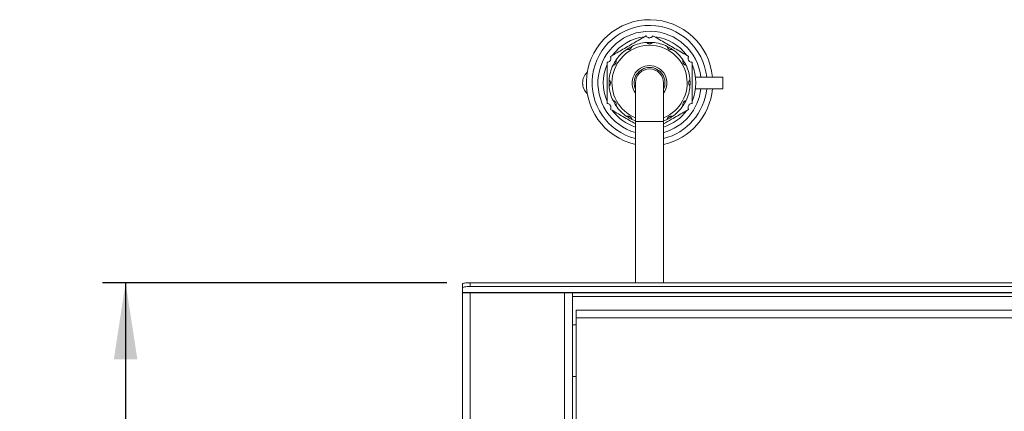
# Model space of a CAD drawing. Units: millimetres. Extents: x 5 to 415, y 5 to 292.
# Drawn here: x 60 to 102, y 133 to 150 of the extents above; entities that cross this region are included whole.
import ezdxf

# ---------------------------------------------------------------- set-up
doc = ezdxf.new("R2010")
doc.units = ezdxf.units.MM
doc.layers.add('BEMAßUNG', color=96, linetype='Continuous')
doc.styles.add('SLDTEXTSTYLE0', font='TXT', dxfattribs={"width": 0.75})
doc.dimstyles.new('SLDDIMSTYLE1', dxfattribs={"dimtxt": 3.5, "dimasz": 3.302, "dimexe": 0, "dimexo": 0.0625, "dimgap": 0.875, "dimtad": 1, "dimlfac": 12, "dimrnd": 1e-09, "dimzin": 12, "dimdsep": 46, "dimtxsty": 'SLDTEXTSTYLE0', "dimsah": 1, "dimcen": 0.09, "dimadec": 0, "dimazin": 3, "dimtfac": 1, "dimtofl": 0, "dimtmove": 0, "dimatfit": 3, "dimfxl": 0, "dimfrac": 2, "dimtolj": 1, "dimtzin": 12, "dimarcsym": 0})

# ---------------------------------------------------------------- blocks, each defined once
blk = doc.blocks.new('_D_12')
at = {"layer": 'BEMAßUNG'}
for p, q in [((78.161, 138.702), (63.285, 138.702)), ((64.285, 138.702), (64.285, 84.269)), ((77.995, 84.269), (63.285, 84.269))]:
    blk.add_line(p, q, dxfattribs=at)
for points in [[(64.285, 138.702), (63.777, 135.4), (64.793, 135.4)], [(64.285, 84.269), (64.793, 87.571), (63.777, 87.571)]]:
    blk.add_solid(points, dxfattribs=at)
at = {"layer": 'BEMAßUNG', "insert": (59.774, 108.726), "char_height": 3.5, "attachment_point": 1, "rotation": 90, "style": 'SLDTEXTSTYLE0'}
blk.add_mtext('650', dxfattribs=at)

msp = doc.modelspace()

# ---------------------------------------------------------------- linework, layer by layer
at = {"color": 7, "linetype": 'Continuous', "lineweight": 15}
for p, q in [((90.07809, 147.57939), (88.89574, 147.57939)), ((90.07809, 147.07938), (90.07809, 147.57939)), ((86.30726, 147.32939), (86.30726, 145.66272)), ((87.51559, 145.66272), (87.51559, 147.32939)), ((90.07809, 147.07938), (88.89574, 147.07938)), ((86.30726, 145.66272), (86.30726, 138.70192)), ((87.51559, 138.70192), (87.51559, 145.66272)), ((78.82809, 138.4799), (78.82809, 138.64403)), ((79.16142, 138.70192), (79.16142, 138.53777)), ((218.91142, 138.70192), (79.16142, 138.70192)), ((78.82809, 138.4799), (78.82809, 138.27362)), ((219.24475, 138.27362), (78.82809, 138.27362)), ((78.82809, 138.27362), (78.82809, 138.26855)), ((219.24475, 138.26855), (78.82809, 138.26855)), ((78.82809, 84.43522), (78.82809, 138.26855)), ((218.91142, 138.53777), (79.16142, 138.53777)), ((79.16142, 138.26855), (79.16142, 84.60302)), ((83.24475, 93.51856), (83.24475, 138.26855)), ((83.57809, 138.26855), (83.57809, 93.85188)), ((135.74476, 137.51856), (83.74476, 137.51856)), ((83.74476, 137.18522), (83.74476, 137.51856)), ((135.74476, 137.18522), (83.74476, 137.18522)), ((83.74476, 137.18522), (83.74476, 131.97688)), ((83.74476, 136.88939), (83.57809, 136.88939)), ((83.57809, 134.64772), (83.74476, 134.64772))]:
    msp.add_line(p, q, dxfattribs=at)
at = {"color": 8, "linetype": 'Continuous', "lineweight": 15}
for p, q in [((87.51559, 145.66272), (86.30726, 145.66272)), ((83.57809, 138.10189), (135.91142, 138.10189))]:
    msp.add_line(p, q, dxfattribs=at)
at = {"color": 7, "linetype": 'Continuous', "lineweight": 15, "flags": 128}
for points in [[(78.82809, 138.64403), (78.83449, 138.65533), (78.85346, 138.66618), (78.88427, 138.67619), (78.92572, 138.68496), (78.97623, 138.69216), (79.03386, 138.69751), (79.09639, 138.7008), (79.16142, 138.70192)], [(79.16142, 138.53777), (79.09639, 138.53667), (79.03386, 138.53337), (78.97623, 138.52803), (78.92572, 138.52083), (78.88427, 138.51206), (78.85346, 138.50205), (78.83449, 138.49119), (78.82809, 138.4799)]]:
    msp.add_lwpolyline(points, dxfattribs=at)
at = {"color": 7, "linetype": 'Continuous', "lineweight": 15}
for centre, radius, start, end in [((86.91142, 147.32939), 2.72917, 5.255836, 257.21025), ((86.91142, 147.32939), 2.47917, 5.787563, 255.895128), ((86.91142, 147.32939), 2.22917, 6.439242, 254.27455), ((86.91142, 147.32939), 2, 96.443536, 143.556464), ((86.91142, 147.32939), 2, 36.443536, 83.556464), ((86.91142, 147.32939), 1.75, 115.903956, 124.096044), ((86.91142, 147.32939), 1.75, 94.096044, 115.903956), ((86.91142, 147.32939), 1.75, 85.903956, 94.096044), ((86.91142, 147.32939), 1.75, 64.096044, 85.903956), ((86.91142, 147.32939), 1.75, 55.903956, 64.096044), ((86.91142, 147.32939), 1.75, 124.096044, 145.903956), ((86.91142, 147.32939), 1.75, 34.096044, 55.903956), ((86.91142, 147.32939), 2, 156.443536, 203.556464), ((86.91142, 147.32939), 1.75, 154.096044, 175.903956), ((86.91142, 147.32939), 1.75, 145.903956, 154.096044), ((86.91142, 147.32939), 0.66667, 90, 205.007833), ((86.91142, 147.32939), 0.66667, 334.992167, 90), ((86.91142, 147.32939), 1.75, 25.903956, 34.096044), ((86.91142, 147.32939), 1.75, 4.096044, 25.903956), ((86.91142, 147.32939), 2, 336.443536, 23.556464), ((84.64584, 147.32939), 0.625, 132.819823, 227.180177), ((86.91142, 147.32939), 0.60417, 0, 180), ((86.91142, 147.32939), 0.60417, 90, 180), ((86.91142, 147.32939), 0.60417, 0, 90), ((86.91142, 147.32939), 1.75, 175.903956, 184.096044), ((86.91142, 147.32939), 1.75, 184.096044, 205.903956), ((86.91142, 147.32939), 1.75, 334.096044, 355.903956), ((86.91142, 147.32939), 1.75, 355.903956, 4.096044), ((86.91142, 147.32939), 2.22917, 285.72545, 353.560758), ((86.91142, 147.32939), 2.47917, 284.104872, 354.212437), ((86.91142, 147.32939), 2.72917, 282.78975, 354.744164), ((86.91142, 147.32939), 1.75, 205.903956, 214.096044), ((86.91142, 147.32939), 1.75, 214.096044, 235.903956), ((86.91142, 147.32939), 1.75, 304.096044, 325.903956), ((86.91142, 147.32939), 1.75, 325.903956, 334.096044), ((86.91142, 147.32939), 2, 216.443536, 252.417224), ((86.91142, 147.32939), 1.75, 235.903956, 244.096044), ((86.91142, 147.32939), 2, 287.582776, 323.556464), ((86.91142, 147.32939), 1.75, 295.903956, 304.096044), ((86.91142, 147.32939), 1.75, 244.096044, 249.803669), ((86.91142, 147.32939), 1.75, 290.196331, 295.903956)]:
    msp.add_arc(centre, radius, start, end, dxfattribs=at)
at = {"color": 8, "linetype": 'Continuous', "lineweight": 15}
for radius, start, end in [(1.625, 90, 248.173646), (1.625, 291.826354, 90), (0.75, 90, 216.336058), (0.75, 323.663942, 90)]:
    msp.add_arc((86.91142, 147.32939), radius, start, end, dxfattribs=at)
at = {"color": 7, "linetype": 'Continuous', "lineweight": 15}
for points, knots in [([(86.76559, 149.36214), (86.67371, 149.30909), (86.40858, 149.15602), (86.04947, 148.9487), (85.6973, 148.74536), (85.44952, 148.60231), (85.29324, 148.51208), (85.22392, 148.47206)], [0, 0, 0, 0, 0.18043753, 0.52066801, 0.69211675, 0.86342215, 1, 1, 1, 1]), ([(86.76559, 149.36214), (86.77572, 149.34768), (86.796, 149.31873), (86.84418, 149.28871), (86.89821, 149.27552), (86.95254, 149.28012), (87.00159, 149.30102), (87.03684, 149.33085), (87.05148, 149.35329), (87.05726, 149.36214)], [0, 0, 0, 0, 0.15769696, 0.3158622, 0.46554813, 0.61159695, 0.75721159, 0.90417292, 1, 1, 1, 1]), ([(88.59892, 148.47206), (88.50704, 148.5251), (88.24191, 148.67818), (87.88281, 148.88551), (87.53063, 149.08884), (87.28285, 149.23189), (87.12658, 149.32212), (87.05726, 149.36214)], [0, 0, 0, 0, 0.18043558, 0.52066825, 0.69211602, 0.86342182, 1, 1, 1, 1]), ([(85.9304, 148.77856), (85.93141, 148.77817), (85.93342, 148.7774), (85.94967, 148.77237), (85.97443, 148.76832), (86.00595, 148.76872), (86.04194, 148.77681), (86.07961, 148.79557), (86.11095, 148.82397), (86.13194, 148.85599), (86.14227, 148.88233), (86.14638, 148.90018), (86.14673, 148.90242), (86.14691, 148.90356)], [0, 0, 0, 0, 0.08359335, 0.16729278, 0.24955054, 0.3321155, 0.42306586, 0.52827523, 0.64316809, 0.73637929, 0.82999476, 0.91348856, 1, 1, 1, 1]), ([(86.78642, 149.07492), (86.7871, 149.07408), (86.78845, 149.07241), (86.80001, 149.05992), (86.81943, 149.04404), (86.84693, 149.02862), (86.88214, 149.01762), (86.92414, 149.01504), (86.96548, 149.02397), (86.99967, 149.0412), (87.02179, 149.05885), (87.03427, 149.07226), (87.0357, 149.07402), (87.03642, 149.07492)], [0, 0, 0, 0, 0.0835934, 0.16729432, 0.24955046, 0.33211474, 0.42306317, 0.52826652, 0.64316921, 0.73636946, 0.82999434, 0.91348825, 1, 1, 1, 1]), ([(87.67593, 148.90356), (87.6761, 148.9025), (87.67644, 148.90037), (87.68021, 148.88378), (87.68908, 148.86031), (87.70519, 148.83322), (87.73018, 148.80608), (87.76526, 148.78284), (87.80553, 148.76991), (87.84376, 148.76774), (87.87173, 148.77196), (87.88925, 148.77733), (87.89136, 148.77814), (87.89244, 148.77856)], [0, 0, 0, 0, 0.0835932, 0.16729069, 0.2495518, 0.33211259, 0.42306267, 0.5282629, 0.64316823, 0.73637429, 0.82999703, 0.91348951, 1, 1, 1, 1]), ([(85.07809, 148.21947), (85.09567, 148.22101), (85.1309, 148.2241), (85.18098, 148.25081), (85.21941, 148.29101), (85.2426, 148.34037), (85.24902, 148.39329), (85.24082, 148.43874), (85.2287, 148.46263), (85.22392, 148.47206)], [0, 0, 0, 0, 0.15770733, 0.31587302, 0.46555759, 0.61160438, 0.75721915, 0.90418847, 1, 1, 1, 1]), ([(88.59892, 148.47206), (88.59147, 148.45606), (88.57654, 148.42401), (88.57462, 148.36728), (88.59022, 148.3139), (88.62137, 148.26914), (88.66399, 148.23712), (88.70745, 148.2215), (88.7342, 148.22004), (88.74476, 148.21947)], [0, 0, 0, 0, 0.15768431, 0.31585961, 0.46553606, 0.61159196, 0.75721201, 0.90416921, 1, 1, 1, 1]), ([(85.07809, 148.21947), (85.07809, 148.1512), (85.07809, 147.97076), (85.07809, 147.67224), (85.07809, 147.31374), (85.07809, 146.93976), (85.07809, 146.64128), (85.07809, 146.47684), (85.07809, 146.4393)], [0, 0, 0, 0, 0.11659307, 0.308185844, 0.500003971, 0.718074312, 0.935644562, 1, 1, 1, 1]), ([(85.33725, 148.0939), (85.33831, 148.09407), (85.34044, 148.0944), (85.35703, 148.09817), (85.38049, 148.10704), (85.40759, 148.12315), (85.43473, 148.14815), (85.45796, 148.18323), (85.4709, 148.2235), (85.47307, 148.26172), (85.46885, 148.2897), (85.46348, 148.30721), (85.46266, 148.30933), (85.46225, 148.3104)], [0, 0, 0, 0, 0.083592936, 0.167290553, 0.24955178, 0.332112695, 0.423062915, 0.528273653, 0.643179159, 0.736373891, 0.829996775, 0.913489383, 1, 1, 1, 1]), ([(88.3606, 148.3104), (88.36021, 148.3094), (88.35944, 148.30739), (88.35441, 148.29114), (88.35035, 148.26638), (88.35076, 148.23486), (88.35884, 148.19886), (88.3776, 148.16119), (88.40601, 148.12986), (88.43802, 148.10887), (88.46437, 148.09854), (88.48222, 148.09443), (88.48446, 148.09408), (88.4856, 148.0939)], [0, 0, 0, 0, 0.08359296, 0.16729199, 0.24954936, 0.33211394, 0.42306117, 0.52827005, 0.64317058, 0.73637181, 0.82999556, 0.91348897, 1, 1, 1, 1]), ([(88.74476, 146.4393), (88.74476, 146.50757), (88.74476, 146.68801), (88.74476, 146.98653), (88.74476, 147.34503), (88.74476, 147.71902), (88.74476, 148.01749), (88.74476, 148.18193), (88.74476, 148.21947)], [0, 0, 0, 0, 0.1165958, 0.30818581, 0.50000393, 0.71807427, 0.93564728, 1, 1, 1, 1]), ([(85.16589, 147.20438), (85.16673, 147.20506), (85.1684, 147.20642), (85.18089, 147.21798), (85.19677, 147.23739), (85.21218, 147.2649), (85.22319, 147.3001), (85.22577, 147.34211), (85.21684, 147.38345), (85.1996, 147.41764), (85.18196, 147.43975), (85.16855, 147.45223), (85.16679, 147.45366), (85.16589, 147.45439)], [0, 0, 0, 0, 0.08359476, 0.16729147, 0.24954763, 0.33212175, 0.42305861, 0.52826198, 0.6431767, 0.73637697, 0.82999432, 0.91348824, 1, 1, 1, 1]), ([(88.65695, 147.45439), (88.65611, 147.45371), (88.65444, 147.45236), (88.64196, 147.44079), (88.62607, 147.42138), (88.61066, 147.39388), (88.59966, 147.35867), (88.59708, 147.31667), (88.60601, 147.27533), (88.62324, 147.24114), (88.64088, 147.21902), (88.65429, 147.20654), (88.65605, 147.20511), (88.65695, 147.20438)], [0, 0, 0, 0, 0.08359409, 0.16729144, 0.24955395, 0.33211355, 0.42306274, 0.52826696, 0.64317059, 0.73637161, 0.82999727, 0.91348754, 1, 1, 1, 1]), ([(85.22392, 146.18671), (85.23138, 146.20271), (85.24631, 146.23476), (85.24823, 146.29149), (85.23263, 146.34488), (85.20147, 146.38963), (85.15886, 146.42165), (85.1154, 146.43727), (85.08865, 146.43873), (85.07809, 146.4393)], [0, 0, 0, 0, 0.1576883, 0.31586306, 0.46555207, 0.61160404, 0.75721284, 0.90416954, 1, 1, 1, 1]), ([(85.46225, 146.34837), (85.46264, 146.34937), (85.46341, 146.35139), (85.46844, 146.36763), (85.47249, 146.39239), (85.47208, 146.42392), (85.46401, 146.45991), (85.44524, 146.49757), (85.41684, 146.52892), (85.38482, 146.5499), (85.35848, 146.56024), (85.34063, 146.56435), (85.33839, 146.5647), (85.33725, 146.56488)], [0, 0, 0, 0, 0.08359507, 0.16728849, 0.24955514, 0.33211988, 0.42305548, 0.52827011, 0.64317179, 0.73637633, 0.82999522, 0.91348879, 1, 1, 1, 1]), ([(88.4856, 146.56488), (88.48453, 146.56471), (88.4824, 146.56437), (88.46581, 146.5606), (88.44235, 146.55173), (88.41525, 146.53562), (88.38812, 146.51062), (88.36488, 146.47554), (88.35194, 146.43528), (88.34978, 146.39705), (88.354, 146.36907), (88.35936, 146.35156), (88.36018, 146.34944), (88.3606, 146.34837)], [0, 0, 0, 0, 0.08359562, 0.1672935, 0.249555, 0.33211618, 0.42305782, 0.52825854, 0.64316822, 0.73637393, 0.82999712, 0.91348841, 1, 1, 1, 1]), ([(88.74476, 146.4393), (88.72717, 146.43776), (88.69195, 146.43467), (88.64186, 146.40796), (88.60343, 146.36776), (88.58025, 146.3184), (88.57382, 146.26548), (88.58203, 146.22004), (88.59414, 146.19614), (88.59892, 146.18671)], [0, 0, 0, 0, 0.15770621, 0.31586458, 0.46555746, 0.61160976, 0.7572252, 0.90418296, 1, 1, 1, 1]), ([(85.22392, 146.18671), (85.31581, 146.13366), (85.58097, 145.98058), (85.93982, 145.77336), (86.20908, 145.61797), (86.3023, 145.56411), (86.30726, 145.56125)], [0, 0, 0, 0, 0.25713123, 0.74197427, 0.98629412, 1, 1, 1, 1]), ([(86.14691, 145.75521), (86.14674, 145.75628), (86.14641, 145.75841), (86.14264, 145.775), (86.13377, 145.79846), (86.11766, 145.82556), (86.09266, 145.85269), (86.05758, 145.87593), (86.01731, 145.88887), (85.97909, 145.89103), (85.95111, 145.88681), (85.9336, 145.88145), (85.93148, 145.88063), (85.9304, 145.88021)], [0, 0, 0, 0, 0.08359535, 0.16729337, 0.24955498, 0.33211629, 0.42305806, 0.5282693, 0.64317915, 0.73637354, 0.82999686, 0.91348828, 1, 1, 1, 1]), ([(87.51559, 145.56125), (87.63046, 145.62757), (87.8338, 145.74497), (88.1256, 145.91344), (88.37331, 146.05646), (88.52959, 146.14669), (88.59892, 146.18671)], [0, 0, 0, 0, 0.317139309, 0.561386699, 0.805428418, 1, 1, 1, 1]), ([(87.89244, 145.88021), (87.89143, 145.8806), (87.88942, 145.88137), (87.87317, 145.8864), (87.84841, 145.89045), (87.81689, 145.89005), (87.7809, 145.88197), (87.74323, 145.86321), (87.71189, 145.8348), (87.69091, 145.80278), (87.68057, 145.77644), (87.67646, 145.75859), (87.67611, 145.75635), (87.67593, 145.75521)], [0, 0, 0, 0, 0.08359492, 0.16728818, 0.24955468, 0.33211926, 0.42305469, 0.52826358, 0.64317327, 0.7363681, 0.82999553, 0.91348895, 1, 1, 1, 1])]:
    msp.add_open_spline(points, degree=3, knots=knots, dxfattribs=at)

# ---------------------------------------------------------------- dimensions: what is measured, and where the dimension line sits
at = {"layer": 'BEMAßUNG'}
dim = msp.add_linear_dim(base=(64.28525, 84.26855), p1=(79.16142, 138.70191), p2=(78.99476, 84.26855), angle=90, text='650', dimstyle='SLDDIMSTYLE1', dxfattribs=at)
dim.commit()
dim.dimension.update_dxf_attribs({"geometry": '_D_12', "text_midpoint": (64.28525, 112.60473), "dimtype": 160})

doc.saveas('drawing.dxf')
